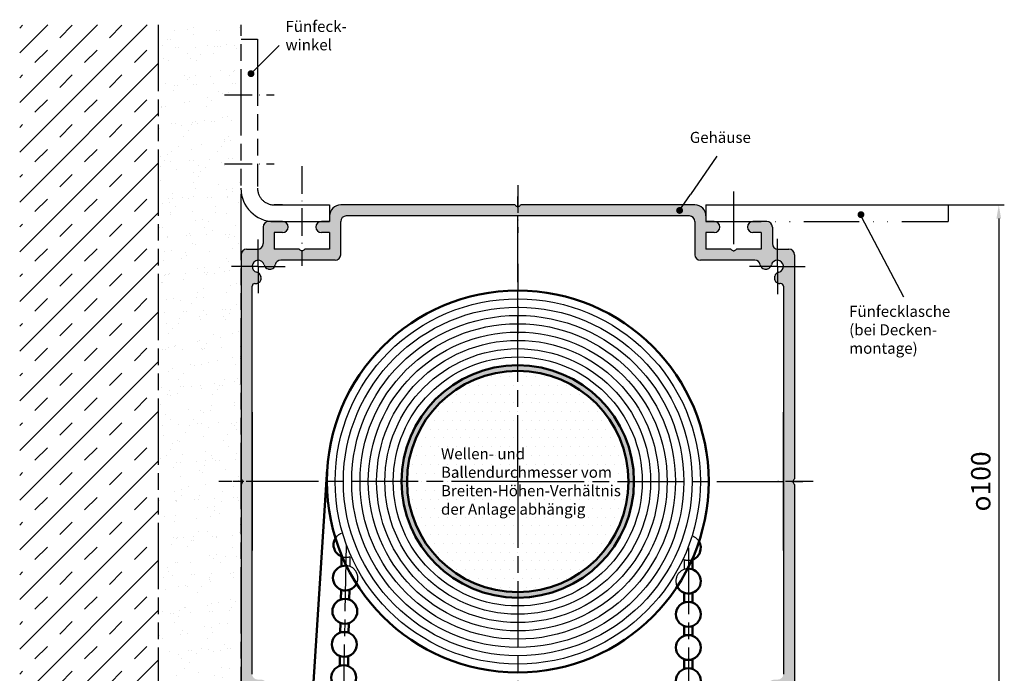
# Model space of a CAD drawing. Units: millimetres. Extents: x 372 to 828, y 615 to 1500.
# Drawn here: x 399 to 577, y 1055 to 1173 of the extents above; entities that cross this region are included whole.
import ezdxf

# ---------------------------------------------------------------- set-up
doc = ezdxf.new("R2010")
doc.units = ezdxf.units.MM
for name, pattern in [('AM_ISO02W050', [7.5, 6, -1.5]), ('AM_ISO08W050', [18, 12, -1.5, 3, -1.5]), ('AM_ISO09W050', [22.5, 12, -1.5, 3, -1.5, 3, -1.5]), ('GEN4A', [17.5, 10, -2.5, 0, -2.5, 0, -2.5]), ('GEN7A', [7.5, 5, -1.25, 0, -1.25])]:
    doc.linetypes.add(name, pattern=pattern)
for name, color, linetype in [('002937-0', 7, 'Continuous'), ('002937-5', 3, 'Continuous'), ('01427J-7A', 4, 'GEN7A'), ('02937-7AN', 4, 'GEN7A'), ('02938-0', 7, 'Continuous'), ('10146-0', 7, 'Continuous'), ('10146-7A', 4, 'GEN7A'), ('10149-0', 7, 'Continuous'), ('10149-4A', 3, 'GEN4A'), ('10149-7A', 4, 'GEN7A'), ('7A', 4, 'GEN7A')]:
    doc.layers.add(name, color=color, linetype=linetype)
for name, color, linetype, lineweight in [('AM_0', 7, 'Continuous', 50), ('AM_11', 3, 'AM_ISO09W050', 25), ('AM_3', 6, 'AM_ISO02W050', 25), ('AM_4', 3, 'Continuous', 25), ('AM_5', 3, 'Continuous', 25), ('AM_7', 4, 'AM_ISO08W050', 25), ('AM_8', 1, 'Continuous', 25)]:
    doc.layers.add(name, color=color, linetype=linetype, lineweight=lineweight)
doc.styles.add('ACDINTS', font='isocp.shx', dxfattribs={"height": 1})
doc.styles.add('ACISOTS', font='isocp.shx', dxfattribs={"height": 1})
doc.styles.get("Standard").update_dxf_attribs({"font": 'isocp.shx'})
doc.dimstyles.new('AM_DIN$0', dxfattribs={"dimtxt": 3.5, "dimasz": 2.5, "dimexe": 1, "dimexo": 1, "dimgap": 1.5, "dimtad": 1, "dimdsep": 46, "dimtxsty": 'Standard', "dimcen": 0, "dimclrd": 256, "dimclre": 256, "dimclrt": 2, "dimadec": 0, "dimazin": 2, "dimtp": 0.1, "dimtm": 0.1, "dimtfac": 0.71, "dimtdec": 3, "dimtmove": 0, "dimatfit": 3, "dimfxl": 1, "dimlwd": -1, "dimlwe": -1, "dimarcsym": 0})

# ---------------------------------------------------------------- blocks, each defined once
blk = doc.blocks.new('*S20141387')
at = {"layer": '002937-5'}
h = blk.add_hatch(color=256, dxfattribs=at)
edge = h.paths.add_edge_path(flags=0)
edge.add_arc((265.358646169691, 253.2902900491608), 0.6250000000000056, 0, 360)
for p in [(270.4713925498315, 258.4030364293013), (265.8005879079326, 253.7322317874024)]:
    blk.add_line(p, (267.833519903844, 255.7651637833137), dxfattribs=at)
blk = doc.blocks.new('SU10149')
at = {"layer": '10149-4A'}
for p, q in [((5.68e-14, -7.249999999999886), (8.53e-14, 36.50735931288074)), ((8.53e-14, 36.50735931288074), (3.000000000000085, 36.5073593128808)), ((3.000000000000055, -7.249999999999943), (3.000000000000085, 36.50735931288074)), ((1.137e-13, -7.249999999999886), (3.000000000000055, -7.249999999999943))]:
    blk.add_line(p, q, dxfattribs=at)
at = {"layer": '10149-7A'}
blk.add_line((-2.367156305914134, -2.249999999999943), (5.224068942147255, -2.25), dxfattribs=at)
blk = doc.blocks.new('*D41')
at = {"layer": 'AM_5', "color": 3, "transparency": 16777216}
for p, q in [((524.3282760785684, 1139.995656065067), (577.2502185446317, 1139.995656065067)), ((576.2502185446317, 1137.495656065068), (576.2502185446317, 1042.495656065067)), ((537.8282760785688, 1039.995656065068), (577.2502185446317, 1039.995656065068))]:
    blk.add_line(p, q, dxfattribs=at)
for points in [[(575.833551877965, 1137.495656065068), (576.6668852112983, 1137.495656065068), (576.2502185446317, 1139.995656065067)], [(575.833551877965, 1042.495656065067), (576.6668852112983, 1042.495656065067), (576.2502185446317, 1039.995656065068)]]:
    blk.add_solid(points, dxfattribs=at)
at = {"layer": 'Defpoints', "color": 0, "transparency": 16777216}
for p in [(523.3282760785685, 1139.995656065067), (536.8282760785688, 1039.995656065068), (576.2502185446317, 1039.995656065068)]:
    blk.add_point(p, dxfattribs=at)
at = {"layer": 'AM_5', "color": 2, "transparency": 16777216, "insert": (573.0002185446316, 1089.995656065068), "char_height": 3.5, "attachment_point": 5, "rotation": 90}
blk.add_mtext('{\\Famgdt;o}100', dxfattribs=at)
blk = doc.blocks.new('*S7637361211')
at = {"layer": 'AM_5'}
h = blk.add_hatch(color=256, dxfattribs=at)
edge = h.paths.add_edge_path(flags=0)
edge.add_arc((699.93287611309, -63.66194969920389), 0.6249999999999706, 0, 360)
blk.add_line((706.6465958465242, -53.85244169413408), (701.909661096717, -60.77364204098831), dxfattribs=at)
at = {"layer": 'AM_5', "linetype": 'Continuous'}
blk.add_line((700.2858734315947, -63.14618047452253), (701.909661096717, -60.77364204098831), dxfattribs=at)

msp = doc.modelspace()

# ---------------------------------------------------------------- hatches: boundary and pattern name
at = {"layer": '002937-5'}
h = msp.add_hatch(color=256, dxfattribs=at)
edge = h.paths.add_edge_path(flags=0)
edge.add_arc((551.3445715298145, 1138.21437412018), 0.625, 0, 360)
at = {"layer": 'AM_8'}
h = msp.add_hatch(dxfattribs=at)
h.set_pattern_fill('AR-SAND', color=256, scale=0.1, angle=45, style=0)
h.set_pattern_definition([(82.50000000000001, (175.3282760785686, 907.5119318252727), (-3.57381348713049, 3.34753489123029), [0, -3.860799999999991, 0, -4.317999999999985, 0, -4.127499999999985]), (52.5, (175.3282760785686, 907.5119318252727), (-1.890109277284899, 8.247328513447343), [0, -2.0828, 0, -3.4798, 0, -1.333499999999999]), (12.5, (173.1191330727842, 905.30278881949), (5.582998258325381, 5.603323118965721), [0, -1.27, 0, -4.572, 0, -5.968999999999997]), (2.499999999999996, (173.1191330727842, 905.30278881949), (3.822811091613997, 6.975507815624105), [0, -0.635, 0, -2.997199999999999, 0, -3.428999999999998])])
h.paths.add_polyline_path([(399.3282760785685, 1039.995656065068), (439.3282760785685, 1039.995656065068), (439.3282760785685, 1172.511931825273), (424.3282760785684, 1172.511931825273), (424.3282760785684, 1047.511931825273), (399.3282760785685, 1047.511931825273)])
h = msp.add_hatch(dxfattribs=at)
h.set_pattern_fill('TRANS', color=256, angle=45, style=0)
h.set_pattern_definition([(45, (175.3282760785686, 907.5119318252727), (-4.490128060534575, 4.490128060534575), []), (45, (173.0832120483, 909.7569958555395), (-4.490128060534575, 4.490128060534575), [3.174999999999998, -3.174999999999998])])
h.paths.add_polyline_path([(424.3282760785684, 1047.511931825273), (424.3282760785684, 1172.511931825273), (399.3282760785685, 1172.511931825273), (399.3282760785685, 1047.511931825273)])
msp.add_hatch(color=256, dxfattribs=at).paths.add_polyline_path([(439.3282760785704, 1090.495656065068, -0.5366750419288951), (439.3282760785704, 1089.495656065068), (439.3282760785704, 1040.995656065068, 0.4142135623730951), (440.3282760785704, 1039.995656065068), (443.3282760785703, 1039.995656065068, 0.4142135623730951), (444.3282760785704, 1040.995656065068), (444.3282760785704, 1041.895656065068, 0.4142135623730951), (443.5782760785704, 1042.645656065068, 0.4142135623731117), (442.8282760785704, 1041.895656065068), (442.8282760785704, 1041.495656065068), (441.3282760785704, 1041.495656065068), (441.3282760785704, 1046.995656065067), (442.8282760785704, 1046.995656065067), (442.8282760785704, 1046.595656065067, 0.4142135623730951), (443.5782760785704, 1045.845656065067, 0.4142135623730951), (444.3282760785704, 1046.595656065067), (444.3282760785704, 1049.565677851715, 0.2804555257580826), (443.9226611900438, 1050.231935230658, 0.3093090636676079), (443.0761355578932, 1050.206680196412, -1.966149522107071), (443.0761355578897, 1051.984631933721, 0.3093090636674165), (443.9226611900421, 1051.959376899476, 0.2909146759986459), (444.3277151098982, 1052.654636663188, 0.4222469744535663), (442.8282760785704, 1054.195656065067), (442.3282760785703, 1054.195656065067, -0.4142135623730951), (441.3282760785704, 1055.195656065067), (441.3282760785704, 1125.295656065067, -0.4142135623730951), (441.8282760785704, 1125.795656065067), (441.955693202265, 1125.795656065067, 0.5024291733213763), (442.9134898528617, 1127.083102714218, 0.2832932034801753), (442.1726644788113, 1127.825766953957, -1.7879375020533), (443.4981651896786, 1129.151267664826, 0.2832932034801869), (444.2408294294188, 1128.410442290777, 0.4450651388508612), (445.5107706078531, 1129.18194750322, -0.3603354867868597), (446.4932651371353, 1129.995656065068), (456.3282760785704, 1129.995656065068, 0.4142135623730951), (457.3282760785704, 1130.995656065068), (457.3282760785704, 1136.995656065068, -0.4142135623730951), (458.3282760785704, 1137.995656065068), (520.3282760785704, 1137.995656065068, -0.4142135623730951), (521.3282760785703, 1136.995656065068), (521.3282760785703, 1130.995656065068, 0.4142135623730951), (522.3282760785703, 1129.995656065068), (532.1632870200036, 1129.995656065068, -0.3603354867867985), (533.1457815492877, 1129.18194750322, 0.4450651388504995), (534.4157227277198, 1128.410442290777, 0.2832932034804589), (535.1583869674604, 1129.151267664826, -1.787937502053225), (536.4838876783294, 1127.82576695396, 0.2832932034811826), (535.7430623042793, 1127.083102714214, 0.502429173320249), (536.7008589548759, 1125.795656065067), (536.8282760785705, 1125.795656065067, -0.4142135623730951), (537.3282760785704, 1125.295656065067), (537.3282760785704, 1055.195656065067, -0.4142135623730951), (536.3282760785705, 1054.195656065067), (535.8282760785705, 1054.195656065067, 0.4222469744535663), (534.3288370472428, 1052.654636663188, 0.2909146759987124), (534.7338909670987, 1051.959376899476, 0.3093090636672922), (535.5804165992492, 1051.984631933721, -1.966149522107181), (535.5804165992475, 1050.206680196412, 0.3093090636675575), (534.7338909670968, 1050.231935230658, 0.2804555257582164), (534.3282760785703, 1049.565677851715), (534.3282760785703, 1046.595656065067, 0.4142135623730951), (535.0782760785704, 1045.845656065067, 0.4142135623730951), (535.8282760785705, 1046.595656065067), (535.8282760785705, 1046.995656065067), (537.3282760785704, 1046.995656065067), (537.3282760785704, 1041.495656065068), (535.8282760785705, 1041.495656065068), (535.8282760785705, 1041.895656065068, 0.4142135623730784), (535.0782760785704, 1042.645656065068, 0.4142135623730951), (534.3282760785703, 1041.895656065068), (534.3282760785703, 1040.995656065068, 0.4142135623730951), (535.3282760785705, 1039.995656065068), (538.3282760785703, 1039.995656065068, 0.4142135623730951), (539.3282760785705, 1040.995656065068), (539.3282760785705, 1089.495656065068, -0.5366750419288951), (539.3282760785705, 1090.495656065068), (539.3282760785705, 1130.995656065068, 0.4142135623730951), (538.3282760785703, 1131.995656065068), (536.3282760785705, 1131.995656065068, -0.4142135623730951), (535.3282760785705, 1132.995656065068), (535.3282760785705, 1135.995656065068, 0.4142135623730951), (534.3282760785703, 1136.995656065068), (531.8282760785705, 1136.995656065068, 0.4142135623730784), (530.8282760785703, 1135.995656065068, 0.4142135623731117), (531.8282760785705, 1134.995656065068), (533.3282760785704, 1134.995656065068), (533.3282760785704, 1131.995656065068), (528.8282760785704, 1131.995656065068, -0.5366750419289458), (527.8282760785705, 1131.995656065068), (523.3282760785705, 1131.995656065068), (523.3282760785705, 1134.995656065068), (524.8282760785704, 1134.995656065068, 0.4142135623730951), (525.8282760785703, 1135.995656065068, 0.4142135623730951), (524.8282760785704, 1136.995656065068), (523.3282760785705, 1136.995656065068), (523.3282760785705, 1137.995656065068, 0.4142135623730951), (521.3282760785703, 1139.995656065067), (489.8282760785704, 1139.995656065067, -0.5366750419289761), (488.8282760785704, 1139.995656065067), (457.3282760785704, 1139.995656065067, 0.4142135623730951), (455.3282760785704, 1137.995656065068), (455.3282760785704, 1136.995656065068), (453.8282760785704, 1136.995656065068, 0.4142135623730951), (452.8282760785704, 1135.995656065068, 0.4142135623730951), (453.8282760785704, 1134.995656065068), (455.3282760785704, 1134.995656065068), (455.3282760785704, 1131.995656065068), (450.8282760785703, 1131.995656065068, -0.536675041928961), (449.8282760785704, 1131.995656065068), (445.3282760785704, 1131.995656065068), (445.3282760785704, 1134.995656065068), (446.8282760785704, 1134.995656065068, 0.4142135623731117), (447.8282760785704, 1135.995656065068, 0.4142135623730784), (446.8282760785704, 1136.995656065068), (444.3282760785704, 1136.995656065068, 0.4142135623730951), (443.3282760785703, 1135.995656065068), (443.3282760785703, 1132.995656065068, -0.4142135623730951), (442.3282760785703, 1131.995656065068), (440.3282760785704, 1131.995656065068, 0.4142135623730951), (439.3282760785704, 1130.995656065068)])
h = msp.add_hatch(color=256, dxfattribs=at)
h.paths.add_polyline_path([(468.3282760785703, 1089.995656065068, 1), (510.3282760785704, 1089.995656065068, 1)])
h.paths.add_polyline_path([(509.3282760785704, 1089.995656065068, -1), (469.3282760785704, 1089.995656065068, -1)], flags=16)
h = msp.add_hatch(dxfattribs=at)
h.set_pattern_fill('DOTS', color=256)
h.set_pattern_definition([(0, (-181.3582509777879, 1202.63493842832), (0.79375, 1.587499999999999), [0, -1.587499999999999])])
h.paths.add_polyline_path([(489.3282760785704, 1109.995656065068, 0.4142135623730951), (469.3282760785704, 1089.995656065068), (489.3282760785704, 1089.995656065068)])
h.paths.add_polyline_path([(489.3282760785704, 1109.995656065068), (489.3282760785704, 1089.995656065068), (509.3282760785704, 1089.995656065068, 0.4142135623730951)])
h.paths.add_polyline_path([(509.3282760785704, 1089.995656065068), (489.3282760785704, 1089.995656065068), (489.3282760785704, 1069.995656065068, 0.4142135623730951)])
h.paths.add_polyline_path([(489.3282760785704, 1089.995656065068), (469.3282760785704, 1089.995656065068, 0.4142135623730951), (489.3282760785704, 1069.995656065068)])
h.paths.add_polyline_path([(474.9562956616621, 1082.924495443465), (506.8083035356777, 1082.924495443465), (506.8083035356777, 1096.396982816881), (474.9562956616621, 1096.396982816881)], flags=9)

# ---------------------------------------------------------------- linework, layer by layer
at = {"layer": '002937-5'}
msp.add_line((559.0773646830263, 1123.304999731931), (551.4614084289121, 1137.810200164575), dxfattribs=at)
at = {"layer": '01427J-7A'}
msp.add_line((489.3282760785704, 1129.295656065067), (489.3282760785704, 1116.704867042825), dxfattribs=at)
at = {"layer": '02937-7AN'}
msp.add_line((450.3097038631777, 1146.967129789775), (450.3097038631777, 1128.967129789775), dxfattribs=at)
at = {"layer": '02938-0'}
for p, q in [((501.8282760785704, 1137.995656065068), (476.8282760785704, 1137.995656065068)), ((441.3282760785704, 1102.495656065068), (441.3282760785704, 1077.495656065067)), ((537.3282760785704, 1077.495656065067), (537.3282760785704, 1102.495656065068))]:
    msp.add_line(p, q, dxfattribs=at)
at = {"layer": '10146-0'}
for p, q in [((488.8357299886164, 1139.967129789775), (457.3357299886165, 1139.967129789775)), ((521.3357299886164, 1139.967129789775), (489.8357299886164, 1139.967129789775)), ((446.8357299886164, 1136.967129789775), (444.3357299886164, 1136.967129789775)), ((455.3357299886164, 1136.967129789775), (453.8357299886165, 1136.967129789775)), ((455.3357299886164, 1137.967129789775), (455.3357299886164, 1136.967129789775)), ((457.3357299886165, 1130.967129789775), (457.3357299886165, 1136.967129789775)), ((520.3357299886164, 1137.967129789775), (458.3357299886164, 1137.967129789775)), ((521.3357299886164, 1136.967129789775), (521.3357299886164, 1130.967129789775)), ((523.3357299886164, 1137.967129789775), (523.3357299886164, 1136.967129789775)), ((524.8357299886164, 1136.967129789775), (523.3357299886164, 1136.967129789775)), ((534.3357299886164, 1136.967129789775), (531.8357299886164, 1136.967129789775)), ((443.3357299886163, 1135.967129789775), (443.3357299886163, 1132.967129789775)), ((535.3357299886164, 1135.967129789775), (535.3357299886164, 1132.967129789775)), ((446.8357299886164, 1134.967129789774), (445.3357299886162, 1134.967129789774)), ((445.3357299886162, 1134.967129789774), (445.3357299886162, 1131.967129789775)), ((455.3357299886164, 1134.967129789774), (453.8357299886165, 1134.967129789774)), ((455.3357299886164, 1134.967129789774), (455.3357299886164, 1131.967129789775)), ((524.8357299886164, 1134.967129789774), (523.3357299886164, 1134.967129789774)), ((523.3357299886164, 1134.967129789774), (523.3357299886164, 1131.967129789775)), ((533.3357299886164, 1134.967129789774), (531.8357299886164, 1134.967129789774)), ((533.3357299886164, 1134.967129789774), (533.3357299886164, 1131.967129789775)), ((440.3325472697924, 1131.967129789775), (442.3357299886162, 1131.967129789775)), ((440.3357299886164, 1131.967129789775), (440.3325472697924, 1131.967129789775)), ((449.8357299886164, 1131.967129789775), (445.3357299886162, 1131.967129789775)), ((455.3357299886164, 1131.967129789775), (450.8357299886164, 1131.967129789775)), ((527.8357299886164, 1131.967129789775), (523.3357299886164, 1131.967129789775)), ((533.3357299886164, 1131.967129789775), (528.8357299886164, 1131.967129789775)), ((536.3357299886164, 1131.967129789775), (538.3357299886164, 1131.967129789775)), ((538.3344635736238, 1131.967129789775), (538.3357299886164, 1131.967129789775)), ((439.3357299886164, 1130.967129789775), (439.3357299886164, 1090.467129789774)), ((456.3357299886164, 1129.967129789775), (446.5007190471825, 1129.967129789775)), ((532.1707409300503, 1129.967129789775), (522.3357299886164, 1129.967129789775)), ((539.3357299886164, 1130.967129789775), (539.3357299886164, 1090.467129789774)), ((444.2194265192672, 1128.389189744845), (444.276910943514, 1128.373786839791)), ((534.4520334579657, 1128.389189744845), (534.3945490337188, 1128.37378683979)), ((442.9136700335462, 1127.083433259124), (442.9290729386007, 1127.025948834877)), ((535.7577899436862, 1127.083433259124), (535.742387038632, 1127.025948834877)), ((441.3357299886165, 1055.167129789775), (441.3357299886165, 1125.267129789775)), ((441.8357299886164, 1125.767129789775), (441.9631471123117, 1125.767129789775)), ((536.8357299886164, 1125.767129789775), (536.7083128649211, 1125.767129789775)), ((537.3357299886164, 1125.267129789775), (537.3357299886164, 1055.167129789775)), ((439.3357299886164, 1089.467129789775), (439.3357299886164, 1040.967129789775)), ((539.3357299886164, 1089.467129789775), (539.3357299886164, 1040.967129789775))]:
    msp.add_line(p, q, dxfattribs=at)
for centre, radius, start, end in [((457.3357299886165, 1137.967129789775), 2, 90, 180), ((489.3357299886164, 1140.29879226881), 0.6, 213.5573097619112, 326.4426902380888), ((521.3357299886164, 1137.967129789775), 2, 0, 90), ((444.3357299886164, 1135.967129789775), 1, 90, 180), ((446.8357299886164, 1135.967129789775), 1, 0, 90), ((453.8357299886165, 1135.967129789775), 1, 90, 180), ((458.3357299886164, 1136.967129789775), 1, 90, 180), ((520.3357299886164, 1136.967129789775), 1, 0, 90), ((524.8357299886164, 1135.967129789775), 1, 0, 90), ((531.8357299886164, 1135.967129789775), 1, 90, 180), ((534.3357299886164, 1135.967129789775), 1, 0, 90), ((446.8357299886164, 1135.967129789775), 1, 270, 0), ((453.8357299886165, 1135.967129789775), 1, 180, 270), ((524.8357299886164, 1135.967129789775), 1, 270, 0), ((531.8357299886164, 1135.967129789775), 1, 180, 270), ((440.3357299886164, 1130.967129789775), 1, 90, 180), ((442.3357299886162, 1132.967129789775), 1, 270, 0), ((450.3357299886162, 1132.29879226881), 0.6, 213.5573097619184, 326.4426902380817), ((528.3357299886164, 1132.29879226881), 0.6, 213.5573097619184, 326.4426902380817), ((536.3357299886164, 1132.967129789775), 1, 180, 270), ((538.3357299886164, 1130.967129789775), 1, 0, 90), ((442.4357299886161, 1128.867129789774), 1.1, 13.43689014884289, 256.5631098511564), ((446.5007190471825, 1128.967129789775), 1, 90, 169.2635646299789), ((456.3357299886164, 1130.967129789775), 1, 270, 0), ((522.3357299886164, 1130.967129789775), 1, 180, 270), ((532.1707409300503, 1128.967129789775), 1, 10.73643537002098, 90), ((536.2357299886163, 1128.867129789774), 1.1, 283.4368901488436, 166.5631098511571), ((444.4782455643697, 1129.355115571134), 1, 193.4368901488429, 254.9999999999993), ((444.5357299886161, 1129.33971266608), 1, 254.9999999999993, 349.263564629979), ((534.1357299886164, 1129.339712666079), 1, 190.736435370021, 285.0000000000008), ((534.1932144128633, 1129.355115571134), 1, 284.9999999999944, 346.5631098511571), ((441.9631471123117, 1126.767129789775), 1, 270, 15.00000000000158), ((441.9477442072573, 1126.824614214021), 1, 15.00000000000158, 76.56310985115634), ((536.7083128649211, 1126.767129789775), 1, 164.9999999999984, 270), ((536.7237157699755, 1126.824614214021), 1, 103.4368901488436, 164.9999999999984), ((441.8357299886164, 1125.267129789775), 0.5, 90, 180), ((536.8357299886164, 1125.267129789775), 0.5, 0, 90), ((439.0040675095808, 1089.967129789775), 0.6, 303.5573097619275, 56.44269023808156), ((539.6673924676519, 1089.967129789775), 0.6, 123.5573097619184, 236.4426902380726)]:
    msp.add_arc(centre, radius, start, end, dxfattribs=at)
at = {"layer": '10146-7A'}
for p, q in [((489.3357299886164, 1143.544948474666), (489.3357299886164, 1134.929099605624)), ((528.3357299886164, 1137.89127483586), (528.3357299886164, 1130.919037136686)), ((442.4357299886161, 1128.867129789774), (442.4357299886161, 1133.724125567987)), ((536.2357299886163, 1128.867129789774), (536.2357299886163, 1133.932658497134)), ((442.4357299886161, 1128.867129789774), (437.5787342104046, 1128.867129789774)), ((442.4357299886161, 1128.867129789774), (442.4357299886161, 1124.010134011563)), ((442.4357299886161, 1128.867129789774), (447.2927257668283, 1128.867129789774)), ((536.2357299886163, 1128.867129789774), (531.170201281256, 1128.867129789774)), ((536.2357299886163, 1128.867129789774), (536.2357299886163, 1123.801601082414)), ((536.2357299886163, 1128.867129789774), (541.3012586959768, 1128.867129789774)), ((445.2609030561162, 1089.967129789775), (435.3351386022452, 1089.967129789775)), ((542.6901227450031, 1089.967129789775), (535.1151964882675, 1089.967129789775))]:
    msp.add_line(p, q, dxfattribs=at)
at = {"layer": '7A'}
for p, q in [((436.328276078565, 1159.890122159133), (445.328276078565, 1159.890122159133)), ((436.328276078565, 1147.390122159133), (445.328276078565, 1147.390122159133))]:
    msp.add_line(p, q, dxfattribs=at)
at = {"layer": 'AM_0'}
for p, q in [((451.8282760785704, 1044.995656065068), (454.9010308033021, 1092.23502712779)), ((457.5093702082803, 1076.432856115829), (457.4784068271317, 1074.675769600146)), ((520.9032760785711, 1075.874335721508), (520.9032760785711, 1074.116976408626)), ((457.4036546124233, 1070.433787503719), (457.3726912312751, 1068.676700988037)), ((458.9034217654506, 1070.407358604756), (458.8724583843021, 1068.650272089072)), ((519.4032760785711, 1069.874335721507), (519.4032760785711, 1068.116976408626)), ((520.9032760785711, 1069.874335721507), (520.9032760785711, 1068.116976408626)), ((457.2979390165681, 1064.434718891611), (457.2669756354198, 1062.677632375928)), ((458.7977061695958, 1064.408289992647), (458.7667427884471, 1062.651203476963)), ((519.4032760785711, 1063.874335721508), (519.4032760785711, 1062.116976408626)), ((520.9032760785711, 1063.874335721508), (520.9032760785711, 1062.116976408626)), ((457.1922234207112, 1058.435650279502), (457.1612600395627, 1056.678563763819)), ((458.6919905737387, 1058.409221380538), (458.6610271925898, 1056.652134864854)), ((519.4032760785711, 1057.874335721508), (519.4032760785711, 1056.116976408626)), ((520.9032760785711, 1057.874335721508), (520.9032760785711, 1056.116976408626))]:
    msp.add_line(p, q, dxfattribs=at)
for centre, radius in [((489.3282760785704, 1089.995656065068), 34.49999999999999), ((489.3282760785704, 1089.995656065068), 21), ((489.3282760785704, 1089.995656065068), 20), ((458.0851987004343, 1066.542495490343), 2.25), ((520.1532760785711, 1065.995656065068), 2.25), ((457.979483104579, 1060.543426878234), 2.25), ((520.1532760785711, 1059.995656065068), 2.25), ((457.8737675087221, 1054.544358266125), 2.25), ((520.1532760785711, 1053.995656065068), 2.25)]:
    msp.add_circle(centre, radius, dxfattribs=at)
for centre, start, end in [((458.2966298921463, 1078.540632714561), 147.9510824669547, 252.571163524818), ((520.1532760785711, 1077.995656065068), 286.4192746576568, 31.0393557154567), ((458.1909142962912, 1072.541564102452), 85.62936672371939, 332.9163765049917), ((520.1532760785711, 1071.995656065068), 206.0740616774806, 93.36107145866552)]:
    msp.add_arc(centre, 2.25, start, end, dxfattribs=at)
at = {"layer": 'AM_11'}
for p, q in [((424.3282760785684, 1172.511931825273), (424.3282760785684, 1047.511931825273)), ((439.3282760785685, 1039.995656065068), (439.3282760785685, 1172.511931825273)), ((439.3282760785648, 1169.890122159134), (442.3282760785649, 1169.890122159134)), ((442.3282760785649, 1169.890122159134), (442.3282760785649, 1143.300429002421)), ((445.3097038631793, 1139.967129789775), (455.3097038631756, 1139.967129789775)), ((455.3097038631756, 1139.967129789775), (455.3097038631756, 1136.967129789775)), ((445.3097038631793, 1136.967129789775), (455.3097038631756, 1136.967129789775))]:
    msp.add_line(p, q, dxfattribs=at)
msp.add_lwpolyline([(446.8097038631756, 1139.967129789775), (445.3097038631755, 1139.967129789775, -0.4142135623730951), (442.3097038631756, 1142.967129789774)], format="xyb", dxfattribs=at)
msp.add_arc((445.3097038631755, 1142.967129789774), 6, 180, 270, dxfattribs=at)
at = {"layer": 'AM_3'}
for p, q in [((459.0091373613078, 1076.406427216864), (458.978173980159, 1074.649340701181)), ((519.4032760785711, 1075.874335721508), (519.4032760785711, 1074.116976408626))]:
    msp.add_line(p, q, dxfattribs=at)
for centre, radius, start, end in [((458.2966298921463, 1078.540632714561), 2.25, 111.414745133517, 147.9510824669547), ((520.1532760785711, 1077.995656065068), 2.25, 31.0393557154567, 67.57569304890362), ((458.2966298921463, 1078.540632714561), 2.25, 252.571163524818, 289.107500858206), ((458.1909142962912, 1072.541564102452), 2.249999999999768, 332.9163765049917, 85.62936672371939), ((520.1532760785711, 1077.995656065068), 2.25, 249.8829373241296, 286.4192746576568), ((520.1532760785711, 1071.995656065068), 2.249999999999903, 93.36107145866552, 206.0740616774806)]:
    msp.add_arc(centre, radius, start, end, dxfattribs=at)
at = {"layer": 'AM_4'}
for radius in [32.99999999999999, 31.49999999999999, 29.99999999999999, 28.49999999999999, 26.99999999999999, 25.49999999999999, 23.99999999999999, 22.49999999999999, 20.99999999999999]:
    msp.add_circle((489.3282760785704, 1089.995656065068), radius, dxfattribs=at)
at = {"layer": 'AM_7'}
for p, q in [((489.3282760785704, 1089.995656065068), (489.3282760785704, 1141.499453079359)), ((489.3282760785704, 1089.995656065068), (437.8244790642793, 1089.995656065068)), ((489.3282760785704, 1089.995656065068), (540.8320730928615, 1089.995656065068)), ((489.3282760785704, 1089.995656065068), (489.3282760785704, 1038.491859050777)), ((458.2966298921463, 1078.540632714561), (457.66233631701, 1042.546221041906)), ((520.1532760785711, 1077.995656065068), (520.1532760785653, 995.9420336981876))]:
    msp.add_line(p, q, dxfattribs=at)

# ---------------------------------------------------------------- block references
at = {"layer": '002937-5'}
msp.add_blockref('*S20141387', (175.7624641618885, 910.3924065651593), dxfattribs=at)
at = {"layer": '10149-0', "rotation": 270}
msp.add_blockref('SU10149', (530.5782760785688, 1139.995656065067), dxfattribs=at)
at = {"layer": 'AM_5'}
msp.add_blockref('*S7637361211', (-181.3582509777879, 1202.63493842832), dxfattribs=at)

# ---------------------------------------------------------------- texts
at = {"layer": '002937-0', "char_height": 2, "attachment_point": 1}
for s, insert, width in [('{\\C2;Fünfecklasche \\P(bei Decken-\\Pmontage)}', (549.2127216633406, 1121.739400550332), 31.7566), ('{\\C2;Wellen- und Ballendurchmesser vom Breiten-Höhen-Verhältnis der Anlage abhängig}', (475.4562956616622, 1095.99698281688), 34.63649244839324)]:
    msp.add_mtext(s, dxfattribs=dict(at, insert=insert, width=width))
at = {"layer": '002937-5', "color": 2, "insert": (447.358131023945, 1167.272315169872), "char_height": 2, "attachment_point": 7, "style": 'ACDINTS'}
msp.add_mtext('Fünfeck-\\Pwinkel', dxfattribs=at)
at = {"layer": 'AM_5', "color": 2, "insert": (520.4238807338797, 1150.545900283427), "char_height": 2, "attachment_point": 7, "style": 'ACISOTS'}
msp.add_mtext('Gehäuse', dxfattribs=at)

# ---------------------------------------------------------------- dimensions: what is measured, and where the dimension line sits
at = {"layer": 'AM_5'}
dim = msp.add_linear_dim(base=(576.2502185446317, 1039.995656065068), p1=(523.3282760785685, 1139.995656065067), p2=(536.8282760785688, 1039.995656065068), angle=90, text='{\\Famgdt;o}<>', dimstyle='AM_DIN$0', override={"dimclrd": 3, "dimclre": 3, "dimtp": 0, "dimtm": 0.3, "dimtdec": 2, "dimtmove": 1}, dxfattribs=at)
dim.commit()
dim.dimension.update_dxf_attribs({"geometry": '*D41', "text_midpoint": (573.0002185446316, 1089.995656065068)})

doc.saveas('drawing.dxf')
